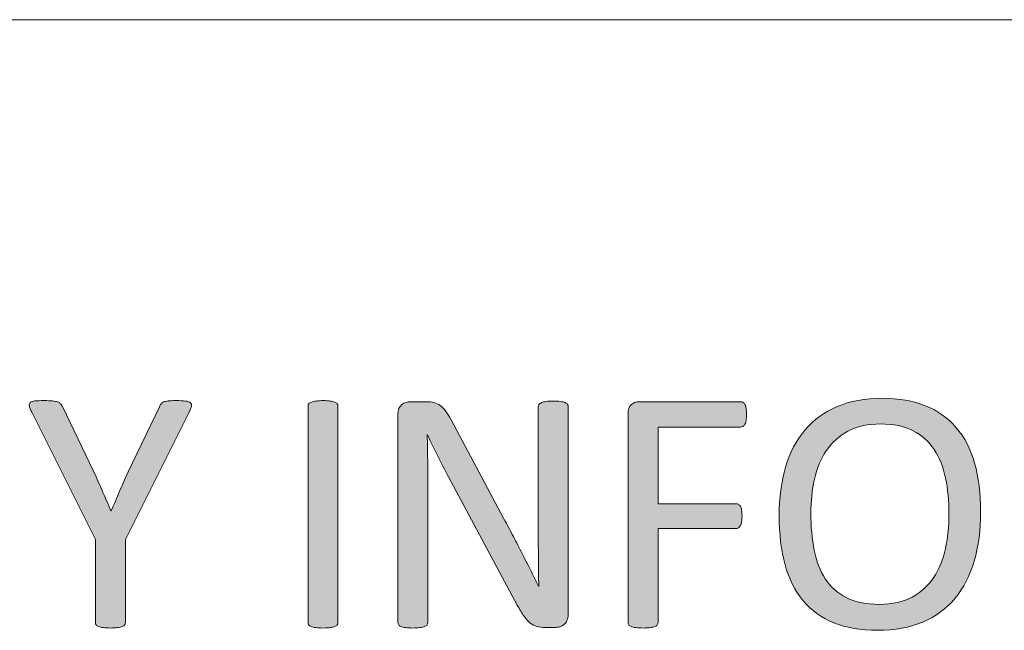
# Model space of a CAD drawing. Units: inches. Extents: x 0 to 17, y 0 to 11.
# Drawn here: x 12.8 to 13, y 1.3 to 1.4 of the extents above; entities that cross this region are included whole.
import ezdxf

# ---------------------------------------------------------------- set-up
doc = ezdxf.new("R2010")
doc.units = ezdxf.units.IN
doc.header["$MEASUREMENT"] = 0
doc.layers.add('Layer 1', color=7, linetype='Continuous')

# ---------------------------------------------------------------- blocks, each defined once
blk = doc.blocks.new('block 63')
at = {"layer": 'Layer 1', "true_color": 0xffffff}
h = blk.add_hatch(color=7, dxfattribs=at)
h.dxf.hatch_style = 2
edge = h.paths.add_edge_path()
edge.add_spline(control_points=[(12.83948, 1.35219), (12.83948, 1.35219), (12.83948, 1.33925), (12.83948, 1.33925), (12.83948, 1.3391), (12.83945, 1.33898), (12.83937, 1.33887), (12.8393, 1.33876), (12.83918, 1.33868), (12.839, 1.33861), (12.83881, 1.33854), (12.83857, 1.33849), (12.83827, 1.33845), (12.83796, 1.33841), (12.83759, 1.33838), (12.83716, 1.33838), (12.83671, 1.33838), (12.83634, 1.33841), (12.83605, 1.33845), (12.83575, 1.33849), (12.8355, 1.33854), (12.83531, 1.33861), (12.83512, 1.33868), (12.835, 1.33876), (12.83492, 1.33887), (12.83485, 1.33898), (12.83481, 1.3391), (12.83481, 1.33925), (12.83481, 1.33925), (12.83481, 1.35219), (12.83481, 1.35219), (12.83481, 1.35219), (12.82488, 1.37199), (12.82488, 1.37199), (12.82468, 1.37241), (12.82456, 1.37273), (12.82452, 1.37297), (12.82448, 1.3732), (12.82452, 1.37339), (12.82465, 1.37351), (12.82479, 1.37363), (12.82503, 1.37371), (12.82539, 1.37375), (12.82574, 1.37379), (12.82621, 1.37381), (12.82681, 1.37381), (12.82735, 1.37381), (12.82779, 1.37379), (12.82812, 1.37375), (12.82846, 1.37371), (12.82872, 1.37367), (12.82893, 1.3736), (12.82913, 1.37354), (12.82928, 1.37345), (12.82937, 1.37333), (12.82947, 1.37321), (12.82956, 1.37306), (12.82966, 1.37288), (12.82966, 1.37288), (12.83451, 1.36279), (12.83451, 1.36279), (12.83497, 1.36183), (12.83542, 1.36083), (12.83587, 1.35978), (12.83632, 1.35874), (12.83678, 1.35768), (12.83724, 1.35661), (12.83724, 1.35661), (12.83729, 1.35661), (12.83729, 1.35661), (12.83771, 1.35764), (12.83813, 1.35867), (12.83858, 1.35969), (12.83902, 1.3607), (12.83946, 1.36172), (12.83991, 1.36271), (12.83991, 1.36271), (12.84481, 1.37286), (12.84481, 1.37286), (12.84486, 1.37303), (12.84493, 1.3732), (12.84504, 1.37332), (12.84513, 1.37344), (12.84527, 1.37354), (12.84545, 1.3736), (12.84561, 1.37367), (12.84585, 1.37371), (12.84616, 1.37375), (12.84646, 1.37379), (12.84686, 1.37381), (12.84733, 1.37381), (12.84798, 1.37381), (12.84848, 1.37378), (12.84886, 1.37374), (12.84923, 1.3737), (12.84949, 1.3736), (12.84964, 1.37348), (12.84977, 1.37336), (12.84983, 1.37317), (12.84979, 1.37294), (12.84973, 1.37271), (12.84961, 1.37238), (12.84942, 1.37199), (12.84942, 1.37199), (12.83948, 1.35219), (12.83948, 1.35219)], knot_values=[0, 0, 0, 0, 1, 1, 1, 2, 2, 2, 3, 3, 3, 4, 4, 4, 5, 5, 5, 6, 6, 6, 7, 7, 7, 8, 8, 8, 9, 9, 9, 10, 10, 10, 11, 11, 11, 12, 12, 12, 13, 13, 13, 14, 14, 14, 15, 15, 15, 16, 16, 16, 17, 17, 17, 18, 18, 18, 19, 19, 19, 20, 20, 20, 21, 21, 21, 22, 22, 22, 23, 23, 23, 24, 24, 24, 25, 25, 25, 26, 26, 26, 27, 27, 27, 28, 28, 28, 29, 29, 29, 30, 30, 30, 31, 31, 31, 32, 32, 32, 33, 33, 33, 34, 34, 34, 35, 35, 35, 35], degree=3, periodic=1)
h = blk.add_hatch(color=7, dxfattribs=at)
h.dxf.hatch_style = 2
edge = h.paths.add_edge_path()
edge.add_spline(control_points=[(12.87261, 1.33925), (12.87261, 1.3391), (12.87259, 1.33898), (12.8725, 1.33887), (12.87244, 1.33876), (12.87231, 1.33868), (12.87212, 1.33861), (12.87195, 1.33854), (12.8717, 1.33849), (12.87141, 1.33845), (12.87111, 1.33841), (12.87074, 1.33838), (12.87028, 1.33838), (12.86985, 1.33838), (12.86948, 1.33841), (12.86917, 1.33845), (12.86886, 1.33849), (12.86861, 1.33854), (12.86844, 1.33861), (12.86826, 1.33868), (12.86812, 1.33876), (12.86806, 1.33887), (12.86799, 1.33898), (12.86795, 1.3391), (12.86795, 1.33925), (12.86795, 1.33925), (12.86795, 1.37294), (12.86795, 1.37294), (12.86795, 1.37309), (12.86799, 1.37321), (12.86807, 1.37332), (12.86815, 1.37343), (12.86829, 1.37351), (12.86848, 1.37358), (12.86867, 1.37364), (12.86891, 1.3737), (12.86921, 1.37374), (12.86951, 1.37378), (12.86987, 1.37381), (12.87028, 1.37381), (12.87074, 1.37381), (12.87111, 1.37378), (12.87141, 1.37374), (12.8717, 1.3737), (12.87195, 1.37364), (12.87212, 1.37358), (12.87231, 1.37351), (12.87244, 1.37343), (12.8725, 1.37332), (12.87259, 1.37321), (12.87261, 1.37309), (12.87261, 1.37294), (12.87261, 1.37294), (12.87261, 1.33925), (12.87261, 1.33925)], knot_values=[0, 0, 0, 0, 1, 1, 1, 2, 2, 2, 3, 3, 3, 4, 4, 4, 5, 5, 5, 6, 6, 6, 7, 7, 7, 8, 8, 8, 9, 9, 9, 10, 10, 10, 11, 11, 11, 12, 12, 12, 13, 13, 13, 14, 14, 14, 15, 15, 15, 16, 16, 16, 17, 17, 17, 18, 18, 18, 18], degree=3, periodic=1)
h = blk.add_hatch(color=7, dxfattribs=at)
h.dxf.hatch_style = 2
edge = h.paths.add_edge_path()
edge.add_spline(control_points=[(12.9085, 1.34047), (12.9085, 1.3401), (12.90843, 1.3398), (12.90831, 1.33955), (12.9082, 1.33929), (12.90804, 1.33908), (12.90784, 1.33892), (12.90765, 1.33876), (12.90743, 1.33864), (12.90719, 1.33857), (12.90694, 1.3385), (12.9067, 1.33846), (12.90645, 1.33846), (12.90645, 1.33846), (12.90491, 1.33846), (12.90491, 1.33846), (12.90442, 1.33846), (12.904, 1.33851), (12.90363, 1.33861), (12.90327, 1.3387), (12.90291, 1.33889), (12.90259, 1.33915), (12.90226, 1.33941), (12.90194, 1.33978), (12.90161, 1.34022), (12.90129, 1.34067), (12.90093, 1.34125), (12.90057, 1.34196), (12.90057, 1.34196), (12.88985, 1.36192), (12.88985, 1.36192), (12.8893, 1.36296), (12.88873, 1.36404), (12.88816, 1.36517), (12.88759, 1.36629), (12.88706, 1.36739), (12.88657, 1.36846), (12.88657, 1.36846), (12.88652, 1.36846), (12.88652, 1.36846), (12.88656, 1.36716), (12.88658, 1.36583), (12.8866, 1.36447), (12.88662, 1.36312), (12.88662, 1.36178), (12.88662, 1.36043), (12.88662, 1.36043), (12.88662, 1.33925), (12.88662, 1.33925), (12.88662, 1.33912), (12.88658, 1.339), (12.88652, 1.33888), (12.88643, 1.33876), (12.88631, 1.33868), (12.88612, 1.33861), (12.88595, 1.33854), (12.8857, 1.33849), (12.88542, 1.33845), (12.88512, 1.33841), (12.88474, 1.33838), (12.88428, 1.33838), (12.88382, 1.33838), (12.88345, 1.33841), (12.88315, 1.33845), (12.88285, 1.33849), (12.88262, 1.33854), (12.88245, 1.33861), (12.88227, 1.33868), (12.88215, 1.33876), (12.88208, 1.33888), (12.882, 1.339), (12.88196, 1.33912), (12.88196, 1.33925), (12.88196, 1.33925), (12.88196, 1.37164), (12.88196, 1.37164), (12.88196, 1.37236), (12.88216, 1.37287), (12.88258, 1.37318), (12.88299, 1.37349), (12.88344, 1.37364), (12.88392, 1.37364), (12.88392, 1.37364), (12.88622, 1.37364), (12.88622, 1.37364), (12.88676, 1.37364), (12.88721, 1.3736), (12.88757, 1.37351), (12.88794, 1.37341), (12.88826, 1.37326), (12.88855, 1.37306), (12.88885, 1.37286), (12.88912, 1.37256), (12.88939, 1.37219), (12.88966, 1.37183), (12.88995, 1.37135), (12.89025, 1.3708), (12.89025, 1.3708), (12.89848, 1.35539), (12.89848, 1.35539), (12.89899, 1.35445), (12.89948, 1.35353), (12.89996, 1.35263), (12.90043, 1.35174), (12.90088, 1.35086), (12.90131, 1.34999), (12.90176, 1.34912), (12.90218, 1.34827), (12.90262, 1.34743), (12.90305, 1.34658), (12.90347, 1.34574), (12.90389, 1.34489), (12.90389, 1.34489), (12.90392, 1.34489), (12.90392, 1.34489), (12.90388, 1.34631), (12.90385, 1.34781), (12.90385, 1.34935), (12.90384, 1.3509), (12.90384, 1.35239), (12.90384, 1.35381), (12.90384, 1.35381), (12.90384, 1.37286), (12.90384, 1.37286), (12.90384, 1.37298), (12.90388, 1.3731), (12.90394, 1.37321), (12.90403, 1.37332), (12.90415, 1.37341), (12.90434, 1.37349), (12.90451, 1.37358), (12.90476, 1.37363), (12.90506, 1.37367), (12.90534, 1.37371), (12.90573, 1.37373), (12.90621, 1.37373), (12.90663, 1.37373), (12.907, 1.37371), (12.90729, 1.37367), (12.90761, 1.37363), (12.90784, 1.37358), (12.90801, 1.37349), (12.90819, 1.37341), (12.90831, 1.37332), (12.90838, 1.37321), (12.90846, 1.3731), (12.9085, 1.37298), (12.9085, 1.37286), (12.9085, 1.37286), (12.9085, 1.34047), (12.9085, 1.34047)], knot_values=[0, 0, 0, 0, 1, 1, 1, 2, 2, 2, 3, 3, 3, 4, 4, 4, 5, 5, 5, 6, 6, 6, 7, 7, 7, 8, 8, 8, 9, 9, 9, 10, 10, 10, 11, 11, 11, 12, 12, 12, 13, 13, 13, 14, 14, 14, 15, 15, 15, 16, 16, 16, 17, 17, 17, 18, 18, 18, 19, 19, 19, 20, 20, 20, 21, 21, 21, 22, 22, 22, 23, 23, 23, 24, 24, 24, 25, 25, 25, 26, 26, 26, 27, 27, 27, 28, 28, 28, 29, 29, 29, 30, 30, 30, 31, 31, 31, 32, 32, 32, 33, 33, 33, 34, 34, 34, 35, 35, 35, 36, 36, 36, 37, 37, 37, 38, 38, 38, 39, 39, 39, 40, 40, 40, 41, 41, 41, 42, 42, 42, 43, 43, 43, 44, 44, 44, 45, 45, 45, 46, 46, 46, 47, 47, 47, 48, 48, 48, 49, 49, 49, 50, 50, 50, 50], degree=3, periodic=1)
h = blk.add_hatch(color=7, dxfattribs=at)
h.dxf.hatch_style = 2
edge = h.paths.add_edge_path()
edge.add_spline(control_points=[(12.93629, 1.37164), (12.93629, 1.3713), (12.93627, 1.371), (12.93624, 1.37074), (12.9362, 1.37048), (12.93613, 1.37028), (12.93605, 1.37013), (12.93595, 1.36998), (12.93585, 1.36986), (12.93574, 1.36979), (12.93561, 1.36972), (12.93549, 1.36968), (12.93537, 1.36968), (12.93537, 1.36968), (12.9225, 1.36968), (12.9225, 1.36968), (12.9225, 1.36968), (12.9225, 1.35775), (12.9225, 1.35775), (12.9225, 1.35775), (12.93467, 1.35775), (12.93467, 1.35775), (12.93479, 1.35775), (12.93491, 1.35772), (12.93503, 1.35765), (12.93514, 1.35758), (12.93525, 1.35749), (12.93534, 1.35734), (12.93542, 1.35719), (12.93549, 1.357), (12.93553, 1.35676), (12.93556, 1.35651), (12.93559, 1.3562), (12.93559, 1.35582), (12.93559, 1.35548), (12.93556, 1.35518), (12.93553, 1.35494), (12.93549, 1.3547), (12.93542, 1.35449), (12.93534, 1.35434), (12.93525, 1.35419), (12.93514, 1.35407), (12.93503, 1.35399), (12.93491, 1.35391), (12.93479, 1.35387), (12.93467, 1.35387), (12.93467, 1.35387), (12.9225, 1.35387), (12.9225, 1.35387), (12.9225, 1.35387), (12.9225, 1.33925), (12.9225, 1.33925), (12.9225, 1.33912), (12.92247, 1.339), (12.92239, 1.33888), (12.92232, 1.33876), (12.9222, 1.33868), (12.92201, 1.33861), (12.92183, 1.33854), (12.9216, 1.33849), (12.92131, 1.33845), (12.92102, 1.33841), (12.92064, 1.33838), (12.92017, 1.33838), (12.91973, 1.33838), (12.91937, 1.33841), (12.91905, 1.33845), (12.91874, 1.33849), (12.9185, 1.33854), (12.91832, 1.33861), (12.91815, 1.33868), (12.91801, 1.33876), (12.91794, 1.33888), (12.91787, 1.339), (12.91783, 1.33912), (12.91783, 1.33925), (12.91783, 1.33925), (12.91783, 1.37174), (12.91783, 1.37174), (12.91783, 1.37245), (12.91802, 1.37294), (12.91839, 1.37322), (12.91876, 1.37351), (12.91915, 1.37364), (12.91957, 1.37364), (12.91957, 1.37364), (12.93537, 1.37364), (12.93537, 1.37364), (12.93549, 1.37364), (12.93561, 1.3736), (12.93574, 1.37354), (12.93585, 1.37347), (12.93595, 1.37335), (12.93605, 1.37318), (12.93613, 1.37302), (12.9362, 1.3728), (12.93624, 1.37255), (12.93627, 1.37229), (12.93629, 1.37198), (12.93629, 1.37164)], knot_values=[0, 0, 0, 0, 1, 1, 1, 2, 2, 2, 3, 3, 3, 4, 4, 4, 5, 5, 5, 6, 6, 6, 7, 7, 7, 8, 8, 8, 9, 9, 9, 10, 10, 10, 11, 11, 11, 12, 12, 12, 13, 13, 13, 14, 14, 14, 15, 15, 15, 16, 16, 16, 17, 17, 17, 18, 18, 18, 19, 19, 19, 20, 20, 20, 21, 21, 21, 22, 22, 22, 23, 23, 23, 24, 24, 24, 25, 25, 25, 26, 26, 26, 27, 27, 27, 28, 28, 28, 29, 29, 29, 30, 30, 30, 31, 31, 31, 32, 32, 32, 33, 33, 33, 33], degree=3, periodic=1)
h = blk.add_hatch(color=7, dxfattribs=at)
h.dxf.hatch_style = 2
edge = h.paths.add_edge_path()
edge.add_spline(control_points=[(12.97278, 1.3565), (12.97278, 1.35366), (12.97244, 1.3511), (12.97177, 1.34882), (12.97111, 1.34654), (12.97011, 1.3446), (12.96878, 1.343), (12.96745, 1.3414), (12.96578, 1.34017), (12.96377, 1.33931), (12.96176, 1.33846), (12.95942, 1.33803), (12.95675, 1.33803), (12.9541, 1.33803), (12.95181, 1.33842), (12.94988, 1.33921), (12.94796, 1.33999), (12.94637, 1.34113), (12.94511, 1.34264), (12.94385, 1.34414), (12.94291, 1.346), (12.9423, 1.34823), (12.94169, 1.35045), (12.94138, 1.35301), (12.94138, 1.3559), (12.94138, 1.35867), (12.94172, 1.36118), (12.94238, 1.36344), (12.94305, 1.36571), (12.94405, 1.36762), (12.94539, 1.36921), (12.94674, 1.3708), (12.9484, 1.37202), (12.95041, 1.37287), (12.95242, 1.37373), (12.95477, 1.37416), (12.95745, 1.37416), (12.96003, 1.37416), (12.96228, 1.37377), (12.96421, 1.37299), (12.96612, 1.37222), (12.96772, 1.37108), (12.96899, 1.36959), (12.97027, 1.3681), (12.97122, 1.36625), (12.97184, 1.36405), (12.97247, 1.36186), (12.97278, 1.35933), (12.97278, 1.3565)], knot_values=[0, 0, 0, 0, 1, 1, 1, 2, 2, 2, 3, 3, 3, 4, 4, 4, 5, 5, 5, 6, 6, 6, 7, 7, 7, 8, 8, 8, 9, 9, 9, 10, 10, 10, 11, 11, 11, 12, 12, 12, 13, 13, 13, 14, 14, 14, 15, 15, 15, 16, 16, 16, 16], degree=3, periodic=1)
edge = h.paths.add_edge_path()
edge.add_spline(control_points=[(12.96784, 1.35617), (12.96784, 1.35817), (12.96766, 1.36001), (12.96731, 1.36172), (12.96696, 1.36343), (12.96638, 1.36491), (12.96555, 1.36617), (12.96472, 1.36743), (12.96362, 1.36841), (12.96225, 1.36911), (12.96088, 1.36982), (12.95919, 1.37017), (12.95717, 1.37017), (12.95513, 1.37017), (12.95344, 1.36979), (12.95207, 1.36903), (12.9507, 1.36827), (12.94957, 1.36726), (12.94872, 1.36599), (12.94786, 1.36473), (12.94725, 1.36325), (12.94687, 1.36156), (12.94651, 1.35986), (12.94632, 1.35809), (12.94632, 1.35623), (12.94632, 1.35417), (12.94649, 1.35227), (12.94683, 1.35053), (12.94718, 1.3488), (12.94775, 1.3473), (12.94857, 1.34604), (12.94938, 1.34478), (12.95047, 1.3438), (12.95184, 1.34311), (12.95319, 1.34242), (12.95492, 1.34207), (12.95698, 1.34207), (12.95901, 1.34207), (12.96073, 1.34245), (12.96212, 1.34321), (12.96351, 1.34397), (12.96463, 1.345), (12.96548, 1.34629), (12.96634, 1.34757), (12.96693, 1.34908), (12.9673, 1.35078), (12.96766, 1.35247), (12.96784, 1.35428), (12.96784, 1.35617)], knot_values=[0, 0, 0, 0, 1, 1, 1, 2, 2, 2, 3, 3, 3, 4, 4, 4, 5, 5, 5, 6, 6, 6, 7, 7, 7, 8, 8, 8, 9, 9, 9, 10, 10, 10, 11, 11, 11, 12, 12, 12, 13, 13, 13, 14, 14, 14, 15, 15, 15, 16, 16, 16, 16], degree=3, periodic=1)
at = {"layer": 'Layer 1', "lineweight": 0}
for points, knots in [([(12.83948, 1.35219), (12.83948, 1.35219), (12.83948, 1.33925), (12.83948, 1.33925), (12.83948, 1.3391), (12.83945, 1.33898), (12.83937, 1.33887), (12.8393, 1.33876), (12.83918, 1.33868), (12.839, 1.33861), (12.83881, 1.33854), (12.83857, 1.33849), (12.83827, 1.33845), (12.83796, 1.33841), (12.83759, 1.33838), (12.83716, 1.33838), (12.83671, 1.33838), (12.83634, 1.33841), (12.83605, 1.33845), (12.83575, 1.33849), (12.8355, 1.33854), (12.83531, 1.33861), (12.83512, 1.33868), (12.835, 1.33876), (12.83492, 1.33887), (12.83485, 1.33898), (12.83481, 1.3391), (12.83481, 1.33925), (12.83481, 1.33925), (12.83481, 1.35219), (12.83481, 1.35219), (12.83481, 1.35219), (12.82488, 1.37199), (12.82488, 1.37199), (12.82468, 1.37241), (12.82456, 1.37273), (12.82452, 1.37297), (12.82448, 1.3732), (12.82452, 1.37339), (12.82465, 1.37351), (12.82479, 1.37363), (12.82503, 1.37371), (12.82539, 1.37375), (12.82574, 1.37379), (12.82621, 1.37381), (12.82681, 1.37381), (12.82735, 1.37381), (12.82779, 1.37379), (12.82812, 1.37375), (12.82846, 1.37371), (12.82872, 1.37367), (12.82893, 1.3736), (12.82913, 1.37354), (12.82928, 1.37345), (12.82937, 1.37333), (12.82947, 1.37321), (12.82956, 1.37306), (12.82966, 1.37288), (12.82966, 1.37288), (12.83451, 1.36279), (12.83451, 1.36279), (12.83497, 1.36183), (12.83542, 1.36083), (12.83587, 1.35978), (12.83632, 1.35874), (12.83678, 1.35768), (12.83724, 1.35661), (12.83724, 1.35661), (12.83729, 1.35661), (12.83729, 1.35661), (12.83771, 1.35764), (12.83813, 1.35867), (12.83858, 1.35969), (12.83902, 1.3607), (12.83946, 1.36172), (12.83991, 1.36271), (12.83991, 1.36271), (12.84481, 1.37286), (12.84481, 1.37286), (12.84486, 1.37303), (12.84493, 1.3732), (12.84504, 1.37332), (12.84513, 1.37344), (12.84527, 1.37354), (12.84545, 1.3736), (12.84561, 1.37367), (12.84585, 1.37371), (12.84616, 1.37375), (12.84646, 1.37379), (12.84686, 1.37381), (12.84733, 1.37381), (12.84798, 1.37381), (12.84848, 1.37378), (12.84886, 1.37374), (12.84923, 1.3737), (12.84949, 1.3736), (12.84964, 1.37348), (12.84977, 1.37336), (12.84983, 1.37317), (12.84979, 1.37294), (12.84973, 1.37271), (12.84961, 1.37238), (12.84942, 1.37199), (12.84942, 1.37199), (12.83948, 1.35219), (12.83948, 1.35219)], [0, 0, 0, 0, 1, 1, 1, 2, 2, 2, 3, 3, 3, 4, 4, 4, 5, 5, 5, 6, 6, 6, 7, 7, 7, 8, 8, 8, 9, 9, 9, 10, 10, 10, 11, 11, 11, 12, 12, 12, 13, 13, 13, 14, 14, 14, 15, 15, 15, 16, 16, 16, 17, 17, 17, 18, 18, 18, 19, 19, 19, 20, 20, 20, 21, 21, 21, 22, 22, 22, 23, 23, 23, 24, 24, 24, 25, 25, 25, 26, 26, 26, 27, 27, 27, 28, 28, 28, 29, 29, 29, 30, 30, 30, 31, 31, 31, 32, 32, 32, 33, 33, 33, 34, 34, 34, 35, 35, 35, 35]), ([(12.87261, 1.33925), (12.87261, 1.3391), (12.87259, 1.33898), (12.8725, 1.33887), (12.87244, 1.33876), (12.87231, 1.33868), (12.87212, 1.33861), (12.87195, 1.33854), (12.8717, 1.33849), (12.87141, 1.33845), (12.87111, 1.33841), (12.87074, 1.33838), (12.87028, 1.33838), (12.86985, 1.33838), (12.86948, 1.33841), (12.86917, 1.33845), (12.86886, 1.33849), (12.86861, 1.33854), (12.86844, 1.33861), (12.86826, 1.33868), (12.86812, 1.33876), (12.86806, 1.33887), (12.86799, 1.33898), (12.86795, 1.3391), (12.86795, 1.33925), (12.86795, 1.33925), (12.86795, 1.37294), (12.86795, 1.37294), (12.86795, 1.37309), (12.86799, 1.37321), (12.86807, 1.37332), (12.86815, 1.37343), (12.86829, 1.37351), (12.86848, 1.37358), (12.86867, 1.37364), (12.86891, 1.3737), (12.86921, 1.37374), (12.86951, 1.37378), (12.86987, 1.37381), (12.87028, 1.37381), (12.87074, 1.37381), (12.87111, 1.37378), (12.87141, 1.37374), (12.8717, 1.3737), (12.87195, 1.37364), (12.87212, 1.37358), (12.87231, 1.37351), (12.87244, 1.37343), (12.8725, 1.37332), (12.87259, 1.37321), (12.87261, 1.37309), (12.87261, 1.37294), (12.87261, 1.37294), (12.87261, 1.33925), (12.87261, 1.33925)], [0, 0, 0, 0, 1, 1, 1, 2, 2, 2, 3, 3, 3, 4, 4, 4, 5, 5, 5, 6, 6, 6, 7, 7, 7, 8, 8, 8, 9, 9, 9, 10, 10, 10, 11, 11, 11, 12, 12, 12, 13, 13, 13, 14, 14, 14, 15, 15, 15, 16, 16, 16, 17, 17, 17, 18, 18, 18, 18]), ([(12.9085, 1.34047), (12.9085, 1.3401), (12.90843, 1.3398), (12.90831, 1.33955), (12.9082, 1.33929), (12.90804, 1.33908), (12.90784, 1.33892), (12.90765, 1.33876), (12.90743, 1.33864), (12.90719, 1.33857), (12.90694, 1.3385), (12.9067, 1.33846), (12.90645, 1.33846), (12.90645, 1.33846), (12.90491, 1.33846), (12.90491, 1.33846), (12.90442, 1.33846), (12.904, 1.33851), (12.90363, 1.33861), (12.90327, 1.3387), (12.90291, 1.33889), (12.90259, 1.33915), (12.90226, 1.33941), (12.90194, 1.33978), (12.90161, 1.34022), (12.90129, 1.34067), (12.90093, 1.34125), (12.90057, 1.34196), (12.90057, 1.34196), (12.88985, 1.36192), (12.88985, 1.36192), (12.8893, 1.36296), (12.88873, 1.36404), (12.88816, 1.36517), (12.88759, 1.36629), (12.88706, 1.36739), (12.88657, 1.36846), (12.88657, 1.36846), (12.88652, 1.36846), (12.88652, 1.36846), (12.88656, 1.36716), (12.88658, 1.36583), (12.8866, 1.36447), (12.88662, 1.36312), (12.88662, 1.36178), (12.88662, 1.36043), (12.88662, 1.36043), (12.88662, 1.33925), (12.88662, 1.33925), (12.88662, 1.33912), (12.88658, 1.339), (12.88652, 1.33888), (12.88643, 1.33876), (12.88631, 1.33868), (12.88612, 1.33861), (12.88595, 1.33854), (12.8857, 1.33849), (12.88542, 1.33845), (12.88512, 1.33841), (12.88474, 1.33838), (12.88428, 1.33838), (12.88382, 1.33838), (12.88345, 1.33841), (12.88315, 1.33845), (12.88285, 1.33849), (12.88262, 1.33854), (12.88245, 1.33861), (12.88227, 1.33868), (12.88215, 1.33876), (12.88208, 1.33888), (12.882, 1.339), (12.88196, 1.33912), (12.88196, 1.33925), (12.88196, 1.33925), (12.88196, 1.37164), (12.88196, 1.37164), (12.88196, 1.37236), (12.88216, 1.37287), (12.88258, 1.37318), (12.88299, 1.37349), (12.88344, 1.37364), (12.88392, 1.37364), (12.88392, 1.37364), (12.88622, 1.37364), (12.88622, 1.37364), (12.88676, 1.37364), (12.88721, 1.3736), (12.88757, 1.37351), (12.88794, 1.37341), (12.88826, 1.37326), (12.88855, 1.37306), (12.88885, 1.37286), (12.88912, 1.37256), (12.88939, 1.37219), (12.88966, 1.37183), (12.88995, 1.37135), (12.89025, 1.3708), (12.89025, 1.3708), (12.89848, 1.35539), (12.89848, 1.35539), (12.89899, 1.35445), (12.89948, 1.35353), (12.89996, 1.35263), (12.90043, 1.35174), (12.90088, 1.35086), (12.90131, 1.34999), (12.90176, 1.34912), (12.90218, 1.34827), (12.90262, 1.34743), (12.90305, 1.34658), (12.90347, 1.34574), (12.90389, 1.34489), (12.90389, 1.34489), (12.90392, 1.34489), (12.90392, 1.34489), (12.90388, 1.34631), (12.90385, 1.34781), (12.90385, 1.34935), (12.90384, 1.3509), (12.90384, 1.35239), (12.90384, 1.35381), (12.90384, 1.35381), (12.90384, 1.37286), (12.90384, 1.37286), (12.90384, 1.37298), (12.90388, 1.3731), (12.90394, 1.37321), (12.90403, 1.37332), (12.90415, 1.37341), (12.90434, 1.37349), (12.90451, 1.37358), (12.90476, 1.37363), (12.90506, 1.37367), (12.90534, 1.37371), (12.90573, 1.37373), (12.90621, 1.37373), (12.90663, 1.37373), (12.907, 1.37371), (12.90729, 1.37367), (12.90761, 1.37363), (12.90784, 1.37358), (12.90801, 1.37349), (12.90819, 1.37341), (12.90831, 1.37332), (12.90838, 1.37321), (12.90846, 1.3731), (12.9085, 1.37298), (12.9085, 1.37286), (12.9085, 1.37286), (12.9085, 1.34047), (12.9085, 1.34047)], [0, 0, 0, 0, 1, 1, 1, 2, 2, 2, 3, 3, 3, 4, 4, 4, 5, 5, 5, 6, 6, 6, 7, 7, 7, 8, 8, 8, 9, 9, 9, 10, 10, 10, 11, 11, 11, 12, 12, 12, 13, 13, 13, 14, 14, 14, 15, 15, 15, 16, 16, 16, 17, 17, 17, 18, 18, 18, 19, 19, 19, 20, 20, 20, 21, 21, 21, 22, 22, 22, 23, 23, 23, 24, 24, 24, 25, 25, 25, 26, 26, 26, 27, 27, 27, 28, 28, 28, 29, 29, 29, 30, 30, 30, 31, 31, 31, 32, 32, 32, 33, 33, 33, 34, 34, 34, 35, 35, 35, 36, 36, 36, 37, 37, 37, 38, 38, 38, 39, 39, 39, 40, 40, 40, 41, 41, 41, 42, 42, 42, 43, 43, 43, 44, 44, 44, 45, 45, 45, 46, 46, 46, 47, 47, 47, 48, 48, 48, 49, 49, 49, 50, 50, 50, 50]), ([(12.93629, 1.37164), (12.93629, 1.3713), (12.93627, 1.371), (12.93624, 1.37074), (12.9362, 1.37048), (12.93613, 1.37028), (12.93605, 1.37013), (12.93595, 1.36998), (12.93585, 1.36986), (12.93574, 1.36979), (12.93561, 1.36972), (12.93549, 1.36968), (12.93537, 1.36968), (12.93537, 1.36968), (12.9225, 1.36968), (12.9225, 1.36968), (12.9225, 1.36968), (12.9225, 1.35775), (12.9225, 1.35775), (12.9225, 1.35775), (12.93467, 1.35775), (12.93467, 1.35775), (12.93479, 1.35775), (12.93491, 1.35772), (12.93503, 1.35765), (12.93514, 1.35758), (12.93525, 1.35749), (12.93534, 1.35734), (12.93542, 1.35719), (12.93549, 1.357), (12.93553, 1.35676), (12.93556, 1.35651), (12.93559, 1.3562), (12.93559, 1.35582), (12.93559, 1.35548), (12.93556, 1.35518), (12.93553, 1.35494), (12.93549, 1.3547), (12.93542, 1.35449), (12.93534, 1.35434), (12.93525, 1.35419), (12.93514, 1.35407), (12.93503, 1.35399), (12.93491, 1.35391), (12.93479, 1.35387), (12.93467, 1.35387), (12.93467, 1.35387), (12.9225, 1.35387), (12.9225, 1.35387), (12.9225, 1.35387), (12.9225, 1.33925), (12.9225, 1.33925), (12.9225, 1.33912), (12.92247, 1.339), (12.92239, 1.33888), (12.92232, 1.33876), (12.9222, 1.33868), (12.92201, 1.33861), (12.92183, 1.33854), (12.9216, 1.33849), (12.92131, 1.33845), (12.92102, 1.33841), (12.92064, 1.33838), (12.92017, 1.33838), (12.91973, 1.33838), (12.91937, 1.33841), (12.91905, 1.33845), (12.91874, 1.33849), (12.9185, 1.33854), (12.91832, 1.33861), (12.91815, 1.33868), (12.91801, 1.33876), (12.91794, 1.33888), (12.91787, 1.339), (12.91783, 1.33912), (12.91783, 1.33925), (12.91783, 1.33925), (12.91783, 1.37174), (12.91783, 1.37174), (12.91783, 1.37245), (12.91802, 1.37294), (12.91839, 1.37322), (12.91876, 1.37351), (12.91915, 1.37364), (12.91957, 1.37364), (12.91957, 1.37364), (12.93537, 1.37364), (12.93537, 1.37364), (12.93549, 1.37364), (12.93561, 1.3736), (12.93574, 1.37354), (12.93585, 1.37347), (12.93595, 1.37335), (12.93605, 1.37318), (12.93613, 1.37302), (12.9362, 1.3728), (12.93624, 1.37255), (12.93627, 1.37229), (12.93629, 1.37198), (12.93629, 1.37164)], [0, 0, 0, 0, 1, 1, 1, 2, 2, 2, 3, 3, 3, 4, 4, 4, 5, 5, 5, 6, 6, 6, 7, 7, 7, 8, 8, 8, 9, 9, 9, 10, 10, 10, 11, 11, 11, 12, 12, 12, 13, 13, 13, 14, 14, 14, 15, 15, 15, 16, 16, 16, 17, 17, 17, 18, 18, 18, 19, 19, 19, 20, 20, 20, 21, 21, 21, 22, 22, 22, 23, 23, 23, 24, 24, 24, 25, 25, 25, 26, 26, 26, 27, 27, 27, 28, 28, 28, 29, 29, 29, 30, 30, 30, 31, 31, 31, 32, 32, 32, 33, 33, 33, 33]), ([(12.97278, 1.3565), (12.97278, 1.35366), (12.97244, 1.3511), (12.97177, 1.34882), (12.97111, 1.34654), (12.97011, 1.3446), (12.96878, 1.343), (12.96745, 1.3414), (12.96578, 1.34017), (12.96377, 1.33931), (12.96176, 1.33846), (12.95942, 1.33803), (12.95675, 1.33803), (12.9541, 1.33803), (12.95181, 1.33842), (12.94988, 1.33921), (12.94796, 1.33999), (12.94637, 1.34113), (12.94511, 1.34264), (12.94385, 1.34414), (12.94291, 1.346), (12.9423, 1.34823), (12.94169, 1.35045), (12.94138, 1.35301), (12.94138, 1.3559), (12.94138, 1.35867), (12.94172, 1.36118), (12.94238, 1.36344), (12.94305, 1.36571), (12.94405, 1.36762), (12.94539, 1.36921), (12.94674, 1.3708), (12.9484, 1.37202), (12.95041, 1.37287), (12.95242, 1.37373), (12.95477, 1.37416), (12.95745, 1.37416), (12.96003, 1.37416), (12.96228, 1.37377), (12.96421, 1.37299), (12.96612, 1.37222), (12.96772, 1.37108), (12.96899, 1.36959), (12.97027, 1.3681), (12.97122, 1.36625), (12.97184, 1.36405), (12.97247, 1.36186), (12.97278, 1.35933), (12.97278, 1.3565)], [0, 0, 0, 0, 1, 1, 1, 2, 2, 2, 3, 3, 3, 4, 4, 4, 5, 5, 5, 6, 6, 6, 7, 7, 7, 8, 8, 8, 9, 9, 9, 10, 10, 10, 11, 11, 11, 12, 12, 12, 13, 13, 13, 14, 14, 14, 15, 15, 15, 16, 16, 16, 16]), ([(12.96784, 1.35617), (12.96784, 1.35817), (12.96766, 1.36001), (12.96731, 1.36172), (12.96696, 1.36343), (12.96638, 1.36491), (12.96555, 1.36617), (12.96472, 1.36743), (12.96362, 1.36841), (12.96225, 1.36911), (12.96088, 1.36982), (12.95919, 1.37017), (12.95717, 1.37017), (12.95513, 1.37017), (12.95344, 1.36979), (12.95207, 1.36903), (12.9507, 1.36827), (12.94957, 1.36726), (12.94872, 1.36599), (12.94786, 1.36473), (12.94725, 1.36325), (12.94687, 1.36156), (12.94651, 1.35986), (12.94632, 1.35809), (12.94632, 1.35623), (12.94632, 1.35417), (12.94649, 1.35227), (12.94683, 1.35053), (12.94718, 1.3488), (12.94775, 1.3473), (12.94857, 1.34604), (12.94938, 1.34478), (12.95047, 1.3438), (12.95184, 1.34311), (12.95319, 1.34242), (12.95492, 1.34207), (12.95698, 1.34207), (12.95901, 1.34207), (12.96073, 1.34245), (12.96212, 1.34321), (12.96351, 1.34397), (12.96463, 1.345), (12.96548, 1.34629), (12.96634, 1.34757), (12.96693, 1.34908), (12.9673, 1.35078), (12.96766, 1.35247), (12.96784, 1.35428), (12.96784, 1.35617)], [0, 0, 0, 0, 1, 1, 1, 2, 2, 2, 3, 3, 3, 4, 4, 4, 5, 5, 5, 6, 6, 6, 7, 7, 7, 8, 8, 8, 9, 9, 9, 10, 10, 10, 11, 11, 11, 12, 12, 12, 13, 13, 13, 14, 14, 14, 15, 15, 15, 16, 16, 16, 16])]:
    blk.add_open_spline(points, degree=3, knots=knots, dxfattribs=at)

msp = doc.modelspace()

# ---------------------------------------------------------------- linework, layer by layer
at = {"layer": 'Layer 1', "color": 7, "lineweight": 18, "true_color": 0xffffff}
msp.add_lwpolyline([(12.23802, 1.43314), (13.73817, 1.43314)], dxfattribs=at)

# ---------------------------------------------------------------- block references
at = {"layer": 'Layer 1'}
msp.add_blockref('block 63', (0, 0), dxfattribs=at)

doc.saveas('drawing.dxf')
